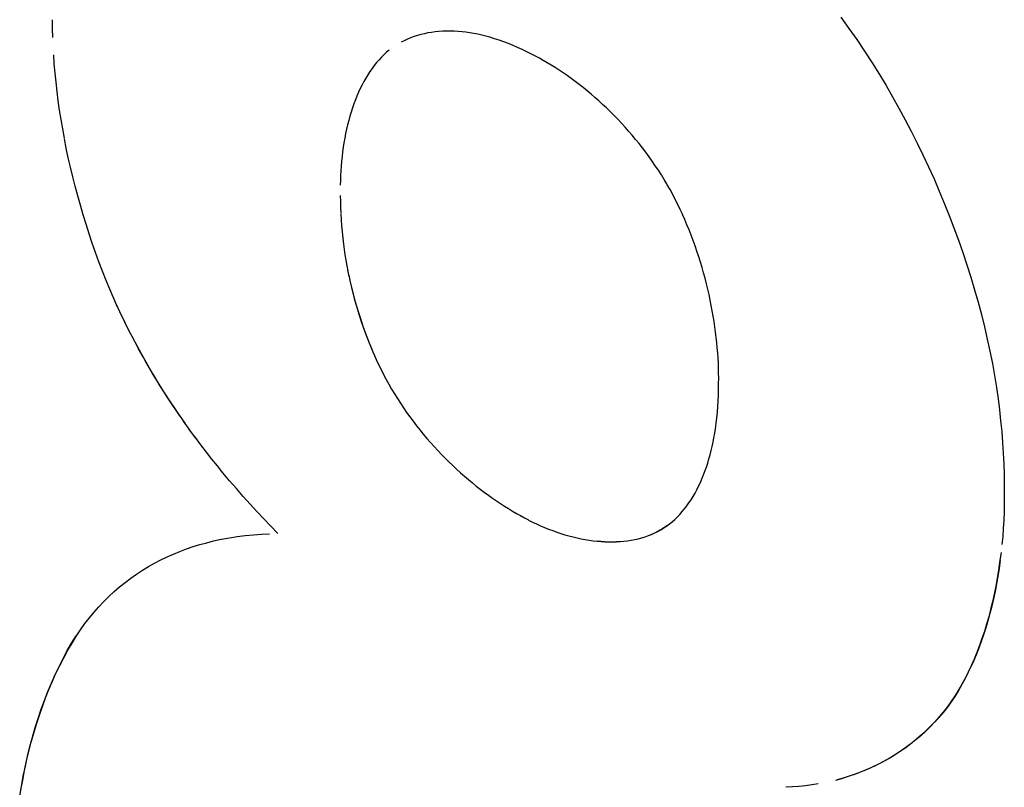
# Model space of a CAD drawing. Units: millimetres. Extents: x -27 to 27, y -55 to 55.
# Drawn here: x -19 to -18, y -17 to -17 of the extents above; entities that cross this region are included whole.
import ezdxf

# ---------------------------------------------------------------- set-up
doc = ezdxf.new("R2010")
doc.units = ezdxf.units.MM
doc.header["$LTSCALE"] = 16.335
doc.layers.get('0').update_dxf_attribs({"linetype": 'CONTINUOUS'})

msp = doc.modelspace()

# ---------------------------------------------------------------- linework, layer by layer
at = {"color": 7, "linetype": 'CONTINUOUS'}
for p, q in [((-19.01873, -16.53657), (-19.0188, -16.52821)), ((-18.26392, -16.52566), (-18.25617, -16.53631)), ((-19.01852, -16.54501), (-19.01873, -16.53657)), ((-18.65575, -16.54016), (-18.65922, -16.54074)), ((-18.65223, -16.5397), (-18.65575, -16.54016)), ((-18.64867, -16.53935), (-18.65223, -16.5397)), ((-18.64507, -16.53912), (-18.64867, -16.53935)), ((-18.64144, -16.539), (-18.64507, -16.53912)), ((-18.63777, -16.53899), (-18.64144, -16.539)), ((-18.63407, -16.53909), (-18.63777, -16.53899)), ((-18.63034, -16.53931), (-18.63407, -16.53909)), ((-18.62658, -16.53963), (-18.63034, -16.53931)), ((-18.6228, -16.54007), (-18.62658, -16.53963)), ((-18.619, -16.54061), (-18.6228, -16.54007)), ((-18.61519, -16.54125), (-18.619, -16.54061)), ((-18.25617, -16.53631), (-18.24857, -16.54712)), ((-18.68201, -16.54813), (-18.68501, -16.54967)), ((-18.67894, -16.54671), (-18.68201, -16.54813)), ((-18.6758, -16.54541), (-18.67894, -16.54671)), ((-18.6726, -16.54424), (-18.6758, -16.54541)), ((-18.66934, -16.54318), (-18.6726, -16.54424)), ((-18.66602, -16.54225), (-18.66934, -16.54318)), ((-18.66265, -16.54143), (-18.66602, -16.54225)), ((-18.65922, -16.54074), (-18.66265, -16.54143)), ((-18.61136, -16.542), (-18.61519, -16.54125)), ((-18.60752, -16.54286), (-18.61136, -16.542)), ((-18.60368, -16.54382), (-18.60752, -16.54286)), ((-18.59982, -16.54488), (-18.60368, -16.54382)), ((-18.59542, -16.54622), (-18.59982, -16.54488)), ((-18.59102, -16.54768), (-18.59542, -16.54622)), ((-18.58661, -16.54927), (-18.59102, -16.54768)), ((-18.5822, -16.55097), (-18.58661, -16.54927)), ((-18.24857, -16.54712), (-18.24115, -16.55808)), ((-18.69882, -16.55922), (-18.70132, -16.5615)), ((-18.69624, -16.55708), (-18.69882, -16.55922)), ((-18.57778, -16.55277), (-18.5822, -16.55097)), ((-18.57336, -16.55468), (-18.57778, -16.55277)), ((-18.56894, -16.55668), (-18.57336, -16.55468)), ((-18.56452, -16.55877), (-18.56894, -16.55668)), ((-18.56009, -16.56095), (-18.56452, -16.55877)), ((-18.24115, -16.55808), (-18.2339, -16.56921)), ((-19.01708, -16.57038), (-19.0177, -16.56171)), ((-18.70611, -16.56642), (-18.7084, -16.56906)), ((-18.70375, -16.5639), (-18.70611, -16.56642)), ((-18.70132, -16.5615), (-18.70375, -16.5639)), ((-18.55633, -16.56287), (-18.56009, -16.56095)), ((-18.55255, -16.56489), (-18.55633, -16.56287)), ((-18.54876, -16.56701), (-18.55255, -16.56489)), ((-18.54496, -16.56921), (-18.54876, -16.56701)), ((-19.01633, -16.57913), (-19.01708, -16.57038)), ((-18.71483, -16.57766), (-18.71682, -16.58074)), ((-18.71276, -16.57468), (-18.71483, -16.57766)), ((-18.71062, -16.57181), (-18.71276, -16.57468)), ((-18.7084, -16.56906), (-18.71062, -16.57181)), ((-18.54114, -16.57151), (-18.54496, -16.56921)), ((-18.53732, -16.5739), (-18.54114, -16.57151)), ((-18.5335, -16.57638), (-18.53732, -16.5739)), ((-18.52967, -16.57895), (-18.5335, -16.57638)), ((-18.2339, -16.56921), (-18.22684, -16.58048)), ((-19.01545, -16.58793), (-19.01633, -16.57913)), ((-18.7206, -16.5872), (-18.72238, -16.59057)), ((-18.71875, -16.58392), (-18.7206, -16.5872)), ((-18.71682, -16.58074), (-18.71875, -16.58392)), ((-18.52584, -16.58161), (-18.52967, -16.57895)), ((-18.52202, -16.58435), (-18.52584, -16.58161)), ((-18.51821, -16.58717), (-18.52202, -16.58435)), ((-18.5144, -16.59008), (-18.51821, -16.58717)), ((-18.22684, -16.58048), (-18.22045, -16.59111)), ((-19.01443, -16.59679), (-19.01545, -16.58793)), ((-19.01328, -16.6057), (-19.01443, -16.59679)), ((-18.72408, -16.59404), (-18.72572, -16.59759)), ((-18.72238, -16.59057), (-18.72408, -16.59404)), ((-18.51061, -16.59307), (-18.5144, -16.59008)), ((-18.50683, -16.59614), (-18.51061, -16.59307)), ((-18.50307, -16.59929), (-18.50683, -16.59614)), ((-18.22045, -16.59111), (-18.2142, -16.60189)), ((-19.012, -16.61465), (-19.01328, -16.6057)), ((-18.72877, -16.60495), (-18.73018, -16.60875)), ((-18.72728, -16.60123), (-18.72877, -16.60495)), ((-18.72572, -16.59759), (-18.72728, -16.60123)), ((-18.49933, -16.60252), (-18.50307, -16.59929)), ((-18.49562, -16.60582), (-18.49933, -16.60252)), ((-18.49192, -16.60919), (-18.49562, -16.60582)), ((-18.2142, -16.60189), (-18.20809, -16.6128)), ((-19.01059, -16.62364), (-19.012, -16.61465)), ((-18.73153, -16.61262), (-18.7328, -16.61657)), ((-18.73018, -16.60875), (-18.73153, -16.61262)), ((-18.48826, -16.61265), (-18.49192, -16.60919)), ((-18.48463, -16.61617), (-18.48826, -16.61265)), ((-18.20809, -16.6128), (-18.20212, -16.62384)), ((-19.00904, -16.63267), (-19.01059, -16.62364)), ((-18.73512, -16.62466), (-18.73617, -16.6288)), ((-18.73399, -16.62058), (-18.73512, -16.62466)), ((-18.7328, -16.61657), (-18.73399, -16.62058)), ((-18.48103, -16.61976), (-18.48463, -16.61617)), ((-18.47747, -16.62343), (-18.48103, -16.61976)), ((-18.47395, -16.62716), (-18.47747, -16.62343)), ((-18.20212, -16.62384), (-18.1963, -16.635)), ((-19.00737, -16.64173), (-19.00904, -16.63267)), ((-18.73715, -16.63299), (-18.73806, -16.63725)), ((-18.73617, -16.6288), (-18.73715, -16.63299)), ((-18.47047, -16.63096), (-18.47395, -16.62716)), ((-18.46703, -16.63482), (-18.47047, -16.63096)), ((-18.46364, -16.63875), (-18.46703, -16.63482)), ((-19.00559, -16.65119), (-19.00739, -16.64211)), ((-18.73889, -16.64155), (-18.73965, -16.6459)), ((-18.73806, -16.63725), (-18.73889, -16.64155)), ((-18.4603, -16.64274), (-18.46364, -16.63875)), ((-18.45701, -16.6468), (-18.4603, -16.64274)), ((-18.1963, -16.635), (-18.19063, -16.64628)), ((-19.00367, -16.66029), (-19.00559, -16.65119)), ((-18.74034, -16.6503), (-18.74096, -16.65474)), ((-18.73965, -16.6459), (-18.74034, -16.6503)), ((-18.45378, -16.65091), (-18.45701, -16.6468)), ((-18.45061, -16.65508), (-18.45378, -16.65091)), ((-18.19063, -16.64628), (-18.18511, -16.65765)), ((-19.00162, -16.6694), (-19.00367, -16.66029)), ((-18.7415, -16.65921), (-18.74198, -16.66372)), ((-18.74096, -16.65474), (-18.7415, -16.65921)), ((-18.4475, -16.65931), (-18.45061, -16.65508)), ((-18.44445, -16.6636), (-18.4475, -16.65931)), ((-18.18511, -16.65765), (-18.17976, -16.66911)), ((-18.99944, -16.67852), (-19.00162, -16.6694)), ((-18.74237, -16.66826), (-18.7427, -16.67283)), ((-18.74198, -16.66372), (-18.74237, -16.66826)), ((-18.44147, -16.66794), (-18.44445, -16.6636)), ((-18.43855, -16.67234), (-18.44147, -16.66794)), ((-18.43571, -16.67679), (-18.43855, -16.67234)), ((-18.17976, -16.66911), (-18.17456, -16.68066)), ((-18.99714, -16.68765), (-18.99944, -16.67852)), ((-18.74314, -16.68204), (-18.74325, -16.68668)), ((-18.74296, -16.67743), (-18.74314, -16.68204)), ((-18.7427, -16.67283), (-18.74296, -16.67743)), ((-18.43294, -16.68129), (-18.43571, -16.67679)), ((-18.43025, -16.68584), (-18.43294, -16.68129)), ((-18.17456, -16.68066), (-18.16953, -16.69229)), ((-18.99471, -16.69677), (-18.99714, -16.68765)), ((-18.42737, -16.6909), (-18.43001, -16.68626)), ((-18.4248, -16.69561), (-18.42737, -16.6909)), ((-18.99216, -16.70589), (-18.99471, -16.69677)), ((-18.74325, -16.69652), (-18.74315, -16.70218)), ((-18.42231, -16.70036), (-18.4248, -16.69561)), ((-18.41989, -16.70518), (-18.42231, -16.70036)), ((-18.16953, -16.69229), (-18.16467, -16.70397)), ((-18.98949, -16.71499), (-18.99216, -16.70589)), ((-18.74315, -16.70218), (-18.74298, -16.70788)), ((-18.74298, -16.70788), (-18.74274, -16.71361)), ((-18.41755, -16.71004), (-18.41989, -16.70518)), ((-18.41527, -16.71494), (-18.41755, -16.71004)), ((-18.16467, -16.70397), (-18.15998, -16.71571)), ((-18.98669, -16.72408), (-18.98949, -16.71499)), ((-18.74274, -16.714), (-18.74241, -16.71975)), ((-18.74241, -16.71975), (-18.742, -16.72555)), ((-18.41329, -16.71956), (-18.4155, -16.7146)), ((-18.41116, -16.72456), (-18.41329, -16.71956)), ((-18.15998, -16.71571), (-18.15547, -16.7275)), ((-18.98377, -16.73315), (-18.98669, -16.72408)), ((-18.742, -16.72555), (-18.74149, -16.73139)), ((-18.4091, -16.72959), (-18.41116, -16.72456)), ((-18.15547, -16.7275), (-18.15115, -16.73933)), ((-18.98074, -16.74219), (-18.98377, -16.73315)), ((-18.74149, -16.73139), (-18.74089, -16.73728)), ((-18.74089, -16.73728), (-18.74018, -16.74322)), ((-18.40711, -16.73466), (-18.4091, -16.72959)), ((-18.4052, -16.73975), (-18.40711, -16.73466)), ((-18.97758, -16.7512), (-18.98074, -16.74219)), ((-18.74018, -16.74322), (-18.7395, -16.74832)), ((-18.40335, -16.74487), (-18.4052, -16.73975)), ((-18.40158, -16.75001), (-18.40335, -16.74487)), ((-18.15115, -16.73933), (-18.147, -16.75118)), ((-18.9743, -16.76017), (-18.97758, -16.7512)), ((-18.7395, -16.74832), (-18.73873, -16.75345)), ((-18.73873, -16.75345), (-18.73789, -16.75861)), ((-18.39989, -16.75517), (-18.40158, -16.75001)), ((-18.39826, -16.76035), (-18.39989, -16.75517)), ((-18.147, -16.75118), (-18.14305, -16.76305)), ((-18.97091, -16.76909), (-18.9743, -16.76017)), ((-18.73789, -16.75861), (-18.73696, -16.7638)), ((-18.73696, -16.7638), (-18.73596, -16.76902)), ((-18.39671, -16.76553), (-18.39826, -16.76035)), ((-18.39523, -16.77073), (-18.39671, -16.76553)), ((-18.14305, -16.76305), (-18.13929, -16.77493)), ((-18.9674, -16.77797), (-18.97091, -16.76909)), ((-18.73615, -16.76783), (-18.73488, -16.77425)), ((-18.73513, -16.77288), (-18.73372, -16.77951)), ((-18.39382, -16.77593), (-18.39523, -16.77073)), ((-18.39249, -16.78113), (-18.39382, -16.77593)), ((-18.13929, -16.77493), (-18.13572, -16.78681)), ((-18.96399, -16.78629), (-18.9674, -16.77797)), ((-18.73403, -16.77796), (-18.73286, -16.78304)), ((-18.73372, -16.77951), (-18.73249, -16.78477)), ((-18.73286, -16.78304), (-18.73162, -16.78814)), ((-18.73249, -16.78477), (-18.73117, -16.79005)), ((-18.39122, -16.78634), (-18.39249, -16.78113)), ((-18.96044, -16.79457), (-18.96399, -16.78629)), ((-18.95675, -16.80281), (-18.96074, -16.79365)), ((-18.73162, -16.78814), (-18.7303, -16.79324)), ((-18.73117, -16.79005), (-18.72978, -16.79533)), ((-18.7303, -16.79324), (-18.72891, -16.79834)), ((-18.39003, -16.79153), (-18.39122, -16.78634)), ((-18.38891, -16.79672), (-18.39003, -16.79153)), ((-18.13572, -16.78681), (-18.13236, -16.79868)), ((-18.95294, -16.81102), (-18.95722, -16.80158)), ((-18.72978, -16.79533), (-18.7283, -16.80061)), ((-18.72891, -16.79834), (-18.72745, -16.80344)), ((-18.7283, -16.80061), (-18.72675, -16.80588)), ((-18.72745, -16.80344), (-18.72591, -16.80854)), ((-18.38787, -16.8019), (-18.38891, -16.79672)), ((-18.38689, -16.80707), (-18.38787, -16.8019)), ((-18.13236, -16.79868), (-18.12919, -16.81053)), ((-18.949, -16.81918), (-18.95358, -16.80949)), ((-18.72675, -16.80588), (-18.72512, -16.81115)), ((-18.72591, -16.80854), (-18.7243, -16.81363)), ((-18.72512, -16.81115), (-18.72341, -16.81641)), ((-18.7243, -16.81363), (-18.72262, -16.81871)), ((-18.38599, -16.81221), (-18.38689, -16.80707)), ((-18.38516, -16.81734), (-18.38599, -16.81221)), ((-18.12919, -16.81053), (-18.12624, -16.82235)), ((-18.94493, -16.8273), (-18.94981, -16.81735)), ((-18.72341, -16.81641), (-18.72163, -16.82166)), ((-18.72262, -16.81871), (-18.72086, -16.82377)), ((-18.72163, -16.82166), (-18.71976, -16.82689)), ((-18.3844, -16.82244), (-18.38516, -16.81734)), ((-18.38372, -16.82751), (-18.3844, -16.82244)), ((-18.12624, -16.82235), (-18.1235, -16.83414)), ((-18.94075, -16.83537), (-18.94594, -16.82517)), ((-18.93785, -16.84068), (-18.94195, -16.83295)), ((-18.72086, -16.82377), (-18.71903, -16.82882)), ((-18.71976, -16.82689), (-18.71782, -16.8321)), ((-18.71903, -16.82882), (-18.71713, -16.83384)), ((-18.71782, -16.8321), (-18.71516, -16.83884)), ((-18.3831, -16.83256), (-18.38372, -16.82751)), ((-18.38256, -16.83756), (-18.3831, -16.83256)), ((-18.93645, -16.84339), (-18.94075, -16.83537)), ((-18.93365, -16.84836), (-18.93785, -16.84068)), ((-18.7158, -16.83728), (-18.71311, -16.84381)), ((-18.7137, -16.84243), (-18.71098, -16.84875)), ((-18.38209, -16.84253), (-18.38256, -16.83756)), ((-18.1235, -16.83414), (-18.12097, -16.84588)), ((-18.93205, -16.85135), (-18.93645, -16.84339)), ((-18.92935, -16.85598), (-18.93365, -16.84836)), ((-18.92754, -16.85926), (-18.93205, -16.85135)), ((-18.71152, -16.84755), (-18.70879, -16.85365)), ((-18.3817, -16.84746), (-18.38209, -16.84253)), ((-18.38137, -16.85235), (-18.3817, -16.84746)), ((-18.12097, -16.84588), (-18.11866, -16.85757)), ((-18.92496, -16.86356), (-18.92935, -16.85598)), ((-18.92293, -16.8671), (-18.92754, -16.85926)), ((-18.70879, -16.85365), (-18.70652, -16.85851)), ((-18.70652, -16.85851), (-18.70418, -16.86333)), ((-18.38112, -16.85718), (-18.38137, -16.85235)), ((-18.38094, -16.86197), (-18.38112, -16.85718)), ((-18.11866, -16.85757), (-18.11657, -16.86919)), ((-18.92047, -16.87107), (-18.92496, -16.86356)), ((-18.91822, -16.87489), (-18.92293, -16.8671)), ((-18.70418, -16.86333), (-18.70176, -16.8681)), ((-18.70176, -16.8681), (-18.69927, -16.87283)), ((-18.38083, -16.8667), (-18.38094, -16.86197)), ((-18.3808, -16.87138), (-18.38083, -16.8667)), ((-18.11657, -16.86919), (-18.11472, -16.88073)), ((-18.9159, -16.87853), (-18.92047, -16.87107)), ((-18.91343, -16.8826), (-18.91822, -16.87489)), ((-18.91124, -16.88592), (-18.9159, -16.87853)), ((-18.69927, -16.87283), (-18.69671, -16.8775)), ((-18.69671, -16.8775), (-18.69407, -16.88211)), ((-18.38092, -16.88253), (-18.38083, -16.87697)), ((-18.38083, -16.87697), (-18.3808, -16.87138)), ((-18.90854, -16.89025), (-18.91343, -16.8826)), ((-18.90651, -16.89325), (-18.91124, -16.88592)), ((-18.69407, -16.88211), (-18.69134, -16.88669)), ((-18.69134, -16.88669), (-18.68854, -16.89122)), ((-18.38134, -16.89353), (-18.38109, -16.88805)), ((-18.38109, -16.88805), (-18.38092, -16.88253)), ((-18.11472, -16.88073), (-18.11319, -16.89137)), ((-18.90357, -16.89783), (-18.90854, -16.89025)), ((-18.9017, -16.90051), (-18.90651, -16.89325)), ((-18.89852, -16.90533), (-18.90357, -16.89783)), ((-18.68854, -16.89122), (-18.68566, -16.89569)), ((-18.68566, -16.89569), (-18.68271, -16.90012)), ((-18.38208, -16.90435), (-18.38166, -16.89896)), ((-18.38166, -16.89896), (-18.38134, -16.89353)), ((-18.11319, -16.89137), (-18.11187, -16.90193)), ((-18.89681, -16.9077), (-18.9017, -16.90051)), ((-18.89186, -16.91481), (-18.89852, -16.90533)), ((-18.68273, -16.9001), (-18.67972, -16.90446)), ((-18.67972, -16.90446), (-18.67664, -16.90876)), ((-18.38259, -16.90969), (-18.38208, -16.90435)), ((-18.11187, -16.90193), (-18.11072, -16.91243)), ((-18.88684, -16.92185), (-18.8934, -16.91275)), ((-18.67664, -16.90876), (-18.67349, -16.91301)), ((-18.67349, -16.91301), (-18.67028, -16.9172)), ((-18.67028, -16.9172), (-18.66702, -16.92132)), ((-18.3839, -16.92021), (-18.38319, -16.91498)), ((-18.38319, -16.91498), (-18.38259, -16.90969)), ((-18.11072, -16.91243), (-18.10975, -16.92285)), ((-18.88177, -16.92881), (-18.88821, -16.92009)), ((-18.66702, -16.92132), (-18.6637, -16.92538)), ((-18.6637, -16.92538), (-18.66033, -16.92938)), ((-18.38531, -16.92871), (-18.38457, -16.92448)), ((-18.38457, -16.92448), (-18.3839, -16.92021)), ((-18.10975, -16.92285), (-18.10895, -16.93321)), ((-18.87663, -16.93569), (-18.88295, -16.92735)), ((-18.87145, -16.94248), (-18.87663, -16.93569)), ((-18.66033, -16.92938), (-18.6569, -16.93332)), ((-18.6569, -16.93332), (-18.65343, -16.93719)), ((-18.38701, -16.93703), (-18.38612, -16.93289)), ((-18.38612, -16.93289), (-18.38531, -16.92871)), ((-18.10895, -16.93321), (-18.10831, -16.9435)), ((-18.86621, -16.94919), (-18.87145, -16.94248)), ((-18.65343, -16.93719), (-18.64992, -16.941)), ((-18.64992, -16.941), (-18.64636, -16.94473)), ((-18.64636, -16.94473), (-18.64276, -16.9484)), ((-18.39012, -16.94912), (-18.38901, -16.94515)), ((-18.38901, -16.94515), (-18.38797, -16.94112)), ((-18.38797, -16.94112), (-18.38701, -16.93703)), ((-18.10831, -16.9435), (-18.10783, -16.95372)), ((-18.86094, -16.9558), (-18.86621, -16.94919)), ((-18.64276, -16.9484), (-18.63913, -16.952)), ((-18.63913, -16.952), (-18.63546, -16.95552)), ((-18.63546, -16.95552), (-18.63176, -16.95898)), ((-18.39257, -16.95695), (-18.39131, -16.9531)), ((-18.3913, -16.95304), (-18.39012, -16.94912)), ((-18.10783, -16.95372), (-18.10749, -16.96388)), ((-18.85562, -16.96233), (-18.86094, -16.9558)), ((-18.84921, -16.97001), (-18.85562, -16.96233)), ((-18.63176, -16.95898), (-18.62804, -16.96235)), ((-18.62804, -16.96235), (-18.62429, -16.96566)), ((-18.39679, -16.96809), (-18.39531, -16.96445)), ((-18.39531, -16.96445), (-18.39391, -16.96074)), ((-18.39391, -16.96074), (-18.39257, -16.95695)), ((-18.10749, -16.96388), (-18.10729, -16.97397)), ((-18.84274, -16.97756), (-18.84921, -16.97001)), ((-18.62429, -16.96566), (-18.62051, -16.96889)), ((-18.62051, -16.96889), (-18.61672, -16.97204)), ((-18.61672, -16.97204), (-18.61291, -16.97511)), ((-18.39998, -16.97514), (-18.39835, -16.97166)), ((-18.39835, -16.97166), (-18.39679, -16.96809)), ((-18.10729, -16.97397), (-18.10723, -16.98399)), ((-18.83623, -16.98499), (-18.84274, -16.97756)), ((-18.61291, -16.97511), (-18.60908, -16.9781)), ((-18.60908, -16.9781), (-18.60524, -16.98101)), ((-18.60524, -16.98101), (-18.60139, -16.98384)), ((-18.60139, -16.98384), (-18.59754, -16.98658)), ((-18.4053, -16.98505), (-18.40346, -16.98184)), ((-18.40346, -16.98184), (-18.40168, -16.97853)), ((-18.40168, -16.97853), (-18.39998, -16.97514)), ((-18.82967, -16.99231), (-18.83623, -16.98499)), ((-18.82306, -16.99952), (-18.82967, -16.99231)), ((-18.59754, -16.98658), (-18.59368, -16.98924)), ((-18.59368, -16.98924), (-18.58982, -16.99181)), ((-18.58982, -16.99181), (-18.58597, -16.9943)), ((-18.41129, -16.9941), (-18.40922, -16.99118)), ((-18.40922, -16.99118), (-18.40723, -16.98817)), ((-18.40723, -16.98817), (-18.4053, -16.98505)), ((-18.10729, -16.99197), (-18.10748, -16.99991)), ((-18.10723, -16.98399), (-18.10729, -16.99197)), ((-18.81641, -17.00662), (-18.82306, -16.99952)), ((-18.58597, -16.9943), (-18.58211, -16.9967)), ((-18.58211, -16.9967), (-18.57827, -16.999)), ((-18.57827, -16.999), (-18.57443, -17.00122)), ((-18.57443, -17.00122), (-18.57061, -17.00335)), ((-18.42031, -17.00466), (-18.41794, -17.00219)), ((-18.41794, -17.00219), (-18.41565, -16.99961)), ((-18.41565, -16.99961), (-18.41344, -16.99691)), ((-18.41344, -16.99691), (-18.41129, -16.9941)), ((-18.10748, -16.99991), (-18.10779, -17.0078)), ((-18.80971, -17.01363), (-18.81641, -17.00662)), ((-18.57061, -17.00335), (-18.5668, -17.00538)), ((-18.5668, -17.00538), (-18.56301, -17.00732)), ((-18.56301, -17.00776), (-18.55918, -17.00964)), ((-18.55918, -17.00964), (-18.55532, -17.01143)), ((-18.55532, -17.01143), (-18.55145, -17.01315)), ((-18.43049, -17.01331), (-18.42784, -17.01134)), ((-18.42784, -17.01134), (-18.42525, -17.00924)), ((-18.42525, -17.00924), (-18.42274, -17.00701)), ((-18.42274, -17.00701), (-18.42031, -17.00466)), ((-18.10779, -17.0078), (-18.10822, -17.01564)), ((-18.82645, -17.0218), (-18.81868, -17.02121)), ((-18.81868, -17.02121), (-18.81085, -17.0208)), ((-18.80296, -17.02056), (-18.80971, -17.01363)), ((-18.55145, -17.01315), (-18.54757, -17.01478)), ((-18.54757, -17.01478), (-18.54368, -17.01633)), ((-18.54368, -17.01633), (-18.53977, -17.0178)), ((-18.53977, -17.0178), (-18.53587, -17.01917)), ((-18.53587, -17.01917), (-18.53196, -17.02047)), ((-18.53196, -17.02047), (-18.52806, -17.02167)), ((-18.44812, -17.02262), (-18.44501, -17.02138)), ((-18.44807, -17.0225), (-18.44496, -17.02123)), ((-18.44501, -17.02138), (-18.44196, -17.02003)), ((-18.44496, -17.02123), (-18.44192, -17.01984)), ((-18.44196, -17.02003), (-18.43898, -17.01854)), ((-18.44192, -17.01984), (-18.43895, -17.01833)), ((-18.43898, -17.01854), (-18.43607, -17.01693)), ((-18.43895, -17.01833), (-18.43605, -17.01669)), ((-18.43607, -17.01693), (-18.43324, -17.01518)), ((-18.43605, -17.01669), (-18.43323, -17.01491)), ((-18.43324, -17.01518), (-18.43049, -17.01331)), ((-18.43323, -17.01491), (-18.43049, -17.01301)), ((-18.10822, -17.01564), (-18.10877, -17.02343)), ((-18.87767, -17.03114), (-18.87116, -17.02934)), ((-18.87116, -17.02934), (-18.86459, -17.02771)), ((-18.86459, -17.02771), (-18.85714, -17.0261)), ((-18.85694, -17.0261), (-18.84941, -17.02471)), ((-18.84941, -17.02471), (-18.84182, -17.02354)), ((-18.84182, -17.02354), (-18.83417, -17.02257)), ((-18.83417, -17.02257), (-18.82645, -17.0218)), ((-18.52806, -17.02167), (-18.52416, -17.02278)), ((-18.52416, -17.02278), (-18.52026, -17.0238)), ((-18.52026, -17.0238), (-18.51638, -17.02472)), ((-18.51638, -17.02472), (-18.5125, -17.02555)), ((-18.5125, -17.02555), (-18.50865, -17.02628)), ((-18.50865, -17.02628), (-18.50481, -17.02692)), ((-18.50481, -17.02692), (-18.50099, -17.02745)), ((-18.50099, -17.02745), (-18.49719, -17.02789)), ((-18.49726, -17.02763), (-18.4935, -17.02798)), ((-18.49719, -17.02789), (-18.49342, -17.02822)), ((-18.4935, -17.02798), (-18.48976, -17.02824)), ((-18.49342, -17.02822), (-18.48968, -17.02844)), ((-18.48976, -17.02824), (-18.48605, -17.02838)), ((-18.48968, -17.02844), (-18.48597, -17.02857)), ((-18.48605, -17.02838), (-18.48238, -17.02842)), ((-18.48597, -17.02857), (-18.4823, -17.02858)), ((-18.48238, -17.02842), (-18.47874, -17.02835)), ((-18.4823, -17.02858), (-18.47866, -17.02848)), ((-18.47874, -17.02835), (-18.47514, -17.02817)), ((-18.47866, -17.02848), (-18.47506, -17.02828)), ((-18.47514, -17.02817), (-18.47159, -17.02788)), ((-18.47506, -17.02828), (-18.47151, -17.02796)), ((-18.47159, -17.02788), (-18.46808, -17.02748)), ((-18.47151, -17.02796), (-18.468, -17.02753)), ((-18.46808, -17.02748), (-18.46462, -17.02697)), ((-18.468, -17.02753), (-18.46454, -17.02699)), ((-18.46462, -17.02697), (-18.4612, -17.02633)), ((-18.46454, -17.02699), (-18.46114, -17.02633)), ((-18.4612, -17.02633), (-18.45785, -17.02558)), ((-18.46114, -17.02633), (-18.45778, -17.02555)), ((-18.45785, -17.02558), (-18.45455, -17.02472)), ((-18.45778, -17.02555), (-18.45448, -17.02465)), ((-18.45455, -17.02472), (-18.4513, -17.02373)), ((-18.45448, -17.02465), (-18.45125, -17.02364)), ((-18.4513, -17.02373), (-18.44812, -17.02262)), ((-18.45125, -17.02364), (-18.44807, -17.0225)), ((-18.10877, -17.02343), (-18.10945, -17.03116)), ((-18.90912, -17.04298), (-18.90299, -17.04024)), ((-18.90299, -17.04024), (-18.89677, -17.03769)), ((-18.89677, -17.03769), (-18.89048, -17.03532)), ((-18.89048, -17.03532), (-18.88411, -17.03314)), ((-18.88411, -17.03314), (-18.87767, -17.03114)), ((-18.11025, -17.03882), (-18.11169, -17.04801)), ((-18.92697, -17.05234), (-18.92112, -17.04903)), ((-18.92112, -17.04903), (-18.91517, -17.04591)), ((-18.91517, -17.04591), (-18.90912, -17.04298)), ((-18.11169, -17.04801), (-18.1128, -17.05578)), ((-18.11118, -17.04642), (-18.11222, -17.05394)), ((-18.93836, -17.05952), (-18.93272, -17.05583)), ((-18.93272, -17.05583), (-18.92697, -17.05234)), ((-18.1128, -17.05578), (-18.11405, -17.06346)), ((-18.11222, -17.05394), (-18.11339, -17.06138)), ((-18.95458, -17.07173), (-18.94929, -17.06747)), ((-18.94929, -17.06747), (-18.94388, -17.0634)), ((-18.94388, -17.0634), (-18.93836, -17.05952)), ((-18.11468, -17.06875), (-18.11609, -17.07602)), ((-18.11405, -17.06346), (-18.11542, -17.07106)), ((-18.11339, -17.06138), (-18.11468, -17.06875)), ((-18.96477, -17.08082), (-18.95974, -17.07618)), ((-18.95974, -17.07618), (-18.95458, -17.07173)), ((-18.11609, -17.07602), (-18.11762, -17.08321)), ((-18.11542, -17.07106), (-18.11692, -17.07856)), ((-18.97442, -17.09069), (-18.96967, -17.08566)), ((-18.96967, -17.08566), (-18.96477, -17.08082)), ((-18.11855, -17.08597), (-18.12031, -17.09327)), ((-18.11762, -17.08321), (-18.11928, -17.0903)), ((-18.11692, -17.07856), (-18.11855, -17.08597)), ((-18.98348, -17.10133), (-18.97903, -17.09591)), ((-18.97903, -17.09591), (-18.97442, -17.09069)), ((-18.12031, -17.09327), (-18.1222, -17.10046)), ((-18.11928, -17.0903), (-18.12105, -17.09728)), ((-18.98778, -17.10695), (-18.98348, -17.10133)), ((-18.12295, -17.10417), (-18.12496, -17.11094)), ((-18.1222, -17.10046), (-18.12421, -17.10755)), ((-18.12105, -17.09728), (-18.12295, -17.10417)), ((-18.9959, -17.11876), (-18.99192, -17.11276)), ((-18.99192, -17.11276), (-18.98778, -17.10695)), ((-18.12635, -17.11451), (-18.12862, -17.12135)), ((-18.12496, -17.11094), (-18.1271, -17.1176)), ((-18.12421, -17.10755), (-18.12635, -17.11451)), ((-19.00048, -17.12556), (-18.99614, -17.11849)), ((-19.00011, -17.12553), (-18.9959, -17.11876)), ((-18.12936, -17.12414), (-18.13173, -17.13055)), ((-18.12862, -17.12135), (-18.13101, -17.12807)), ((-18.1271, -17.1176), (-18.12936, -17.12414)), ((-19.00869, -17.14031), (-19.00466, -17.13283)), ((-19.0081, -17.13965), (-19.00418, -17.13249)), ((-19.00466, -17.13283), (-19.00048, -17.12556)), ((-19.00418, -17.13249), (-19.00011, -17.12553)), ((-18.13353, -17.13465), (-18.13617, -17.1411)), ((-18.13173, -17.13055), (-18.13423, -17.13684)), ((-18.13101, -17.12807), (-18.13353, -17.13465)), ((-19.01257, -17.14797), (-19.00869, -17.14031)), ((-19.01188, -17.14699), (-19.0081, -17.13965)), ((-18.13684, -17.143), (-18.13958, -17.14902)), ((-18.13617, -17.1411), (-18.13894, -17.1474)), ((-18.13423, -17.13684), (-18.13684, -17.143)), ((-19.01629, -17.15583), (-19.01257, -17.14797)), ((-19.01551, -17.15452), (-19.01188, -17.14699)), ((-18.14184, -17.15356), (-18.14485, -17.15957)), ((-18.13958, -17.14902), (-18.14243, -17.15489)), ((-18.13894, -17.1474), (-18.14184, -17.15356)), ((-19.02233, -17.17009), (-19.01899, -17.16222)), ((-19.01986, -17.16387), (-19.01629, -17.15583)), ((-19.01899, -17.16222), (-19.01551, -17.15452)), ((-18.1454, -17.16062), (-18.14849, -17.1662)), ((-18.14485, -17.15957), (-18.148, -17.16543)), ((-18.14243, -17.15489), (-18.1454, -17.16062)), ((-19.02653, -17.18048), (-19.02328, -17.17209)), ((-19.02551, -17.17812), (-19.02233, -17.17009)), ((-19.02328, -17.17209), (-19.01986, -17.16387)), ((-18.1517, -17.17163), (-18.15503, -17.17689)), ((-18.15126, -17.17112), (-18.15465, -17.17665)), ((-18.14849, -17.1662), (-18.1517, -17.17163)), ((-18.148, -17.16543), (-18.15126, -17.17112)), ((-19.02963, -17.18904), (-19.02653, -17.18048)), ((-19.02855, -17.18632), (-19.02551, -17.17812)), ((-18.15503, -17.17689), (-18.15848, -17.18199)), ((-18.15465, -17.17665), (-18.15816, -17.18201)), ((-19.03257, -17.19775), (-19.02963, -17.18904)), ((-19.03143, -17.19467), (-19.02855, -17.18632)), ((-18.16204, -17.18692), (-18.16581, -17.19174)), ((-18.1618, -17.18719), (-18.16572, -17.19214)), ((-18.15848, -17.18199), (-18.16204, -17.18692)), ((-18.15816, -17.18201), (-18.1618, -17.18719)), ((-19.03535, -17.20663), (-19.03257, -17.19775)), ((-19.03417, -17.20317), (-19.03143, -17.19467)), ((-18.16978, -17.19693), (-18.17397, -17.20156)), ((-18.1697, -17.19642), (-18.17372, -17.20093)), ((-18.16572, -17.19214), (-18.16978, -17.19693)), ((-18.16581, -17.19174), (-18.1697, -17.19642)), ((-19.03797, -17.21565), (-19.03535, -17.20663)), ((-19.03676, -17.21181), (-19.03417, -17.20317)), ((-18.18211, -17.2095), (-18.18647, -17.21355)), ((-18.17829, -17.20602), (-18.18273, -17.21032)), ((-18.17785, -17.2053), (-18.18211, -17.2095)), ((-18.17397, -17.20156), (-18.17829, -17.20602)), ((-18.17372, -17.20093), (-18.17785, -17.2053)), ((-19.04043, -17.22482), (-19.03797, -17.21565)), ((-19.03919, -17.22059), (-19.03676, -17.21181)), ((-18.19196, -17.21842), (-18.19674, -17.22223)), ((-18.19095, -17.21745), (-18.19554, -17.22119)), ((-18.18729, -17.21445), (-18.19196, -17.21842)), ((-18.18647, -17.21355), (-18.19095, -17.21745)), ((-18.18273, -17.21032), (-18.18729, -17.21445)), ((-19.04272, -17.23413), (-19.04043, -17.22482)), ((-19.04147, -17.22951), (-19.03919, -17.22059)), ((-18.20501, -17.2282), (-18.20989, -17.23147)), ((-18.20164, -17.22587), (-18.20663, -17.22934)), ((-18.20022, -17.22477), (-18.20501, -17.2282)), ((-18.19674, -17.22223), (-18.20164, -17.22587)), ((-18.19554, -17.22119), (-18.20022, -17.22477)), ((-19.04485, -17.24357), (-19.04272, -17.23413)), ((-19.0436, -17.23855), (-19.04147, -17.22951)), ((-18.21993, -17.23755), (-18.22509, -17.24036)), ((-18.21692, -17.23579), (-18.22221, -17.23877)), ((-18.21487, -17.23459), (-18.21993, -17.23755)), ((-18.21173, -17.23265), (-18.21692, -17.23579)), ((-18.20989, -17.23147), (-18.21487, -17.23459)), ((-18.20663, -17.22934), (-18.21173, -17.23265)), ((-19.04739, -17.257), (-19.04557, -17.24772)), ((-19.04682, -17.25314), (-19.04485, -17.24357)), ((-19.04557, -17.24772), (-19.0436, -17.23855)), ((-18.24103, -17.24783), (-18.24649, -17.25001)), ((-18.23859, -17.24671), (-18.24421, -17.24903)), ((-18.23564, -17.2455), (-18.24103, -17.24783)), ((-18.23305, -17.24423), (-18.23859, -17.24671)), ((-18.23032, -17.24301), (-18.23564, -17.2455)), ((-18.22758, -17.24159), (-18.23305, -17.24423)), ((-18.22509, -17.24036), (-18.23032, -17.24301)), ((-18.22221, -17.23877), (-18.22758, -17.24159)), ((-19.04906, -17.2664), (-19.04739, -17.257)), ((-19.04862, -17.26283), (-19.04682, -17.25314)), ((-18.26328, -17.25561), (-18.269, -17.25717)), ((-18.26152, -17.25497), (-18.26742, -17.25662)), ((-18.25762, -17.2539), (-18.26328, -17.25561)), ((-18.25568, -17.25316), (-18.26152, -17.25497)), ((-18.25202, -17.25204), (-18.25762, -17.2539)), ((-18.24991, -17.25118), (-18.25568, -17.25316)), ((-18.24649, -17.25001), (-18.25202, -17.25204)), ((-18.24421, -17.24903), (-18.24991, -17.25118)), ((-19.05025, -17.27264), (-19.04862, -17.26283)), ((-18.3102, -17.26349), (-18.31649, -17.26379)), ((-18.30396, -17.26301), (-18.3102, -17.26349)), ((-18.29775, -17.26236), (-18.30396, -17.26301)), ((-18.29159, -17.26155), (-18.29775, -17.26236)), ((-18.28547, -17.26057), (-18.29159, -17.26155))]:
    msp.add_line(p, q, dxfattribs=at)

doc.saveas('drawing.dxf')
